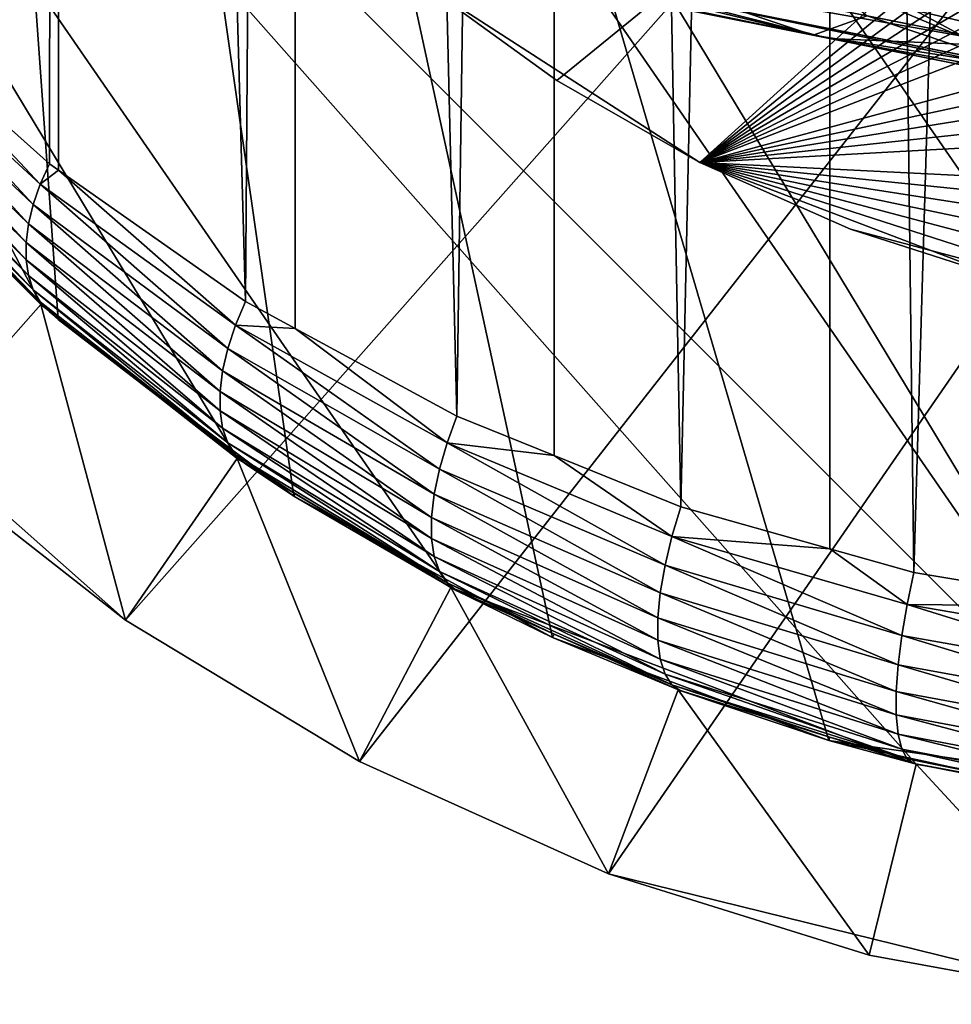
# Model space of a CAD drawing. Extents: x -30 to 258, y -92 to 0.
# Drawn here: x -7 to -2, y -46 to -41 of the extents above; entities that cross this region are included whole.
import ezdxf

# ---------------------------------------------------------------- set-up
doc = ezdxf.new("R2010")
doc.units = 0
doc.header["$MEASUREMENT"] = 0
for name, color, linetype in [('L12', 7, 'Continuous'), ('L6', 7, 'Continuous'), ('L8', 7, 'Continuous'), ('L9', 7, 'Continuous')]:
    doc.layers.add(name, color=color, linetype=linetype)

msp = doc.modelspace()

# ---------------------------------------------------------------- linework, layer by layer
at = {"layer": 'L12', "color": 254}
for points in [[(-5.594132, -40.2219, -502.6736), (-6.288998, -39.44824, -503.2465), (1.357755, -41.61102, -512.0317)], [(-6.288998, -39.44824, -503.2465), (0.717745, -40.84833, -512.6785), (1.357755, -41.61102, -512.0317)], [(-8.872741, -40.32467, -491.0198), (-9.877575, -40.0725, -491.5998), (-2.953533, -41.50744, -500.7193)], [(-9.877575, -40.0725, -491.5998), (-3.902065, -41.26652, -501.3915), (-2.953533, -41.50744, -500.7193)], [(-4.790782, -40.83386, -502.0493), (-5.594132, -40.2219, -502.6736), (2.101357, -42.21104, -511.327)], [(-5.594132, -40.2219, -502.6736), (1.357755, -41.61102, -512.0317), (2.101357, -42.21104, -511.327)], [(-3.340623, -40.92177, -57.55), (2.357076, -41.8107, -57.55), (-4.275492, -40.18988, -57.55)], [(-4.275492, -40.18988, -57.55), (2.357076, -41.8107, -57.55), (3.470453, -41.39837, -57.55)], [(-7.83579, -40.37808, -490.4441), (-8.872741, -40.32467, -491.0198), (-1.972489, -41.54969, -500.0519)], [(-8.872741, -40.32467, -491.0198), (-2.953533, -41.50744, -500.7193), (-1.972489, -41.54969, -500.0519)], [(-7.83579, -40.37808, -490.4441), (-1.972489, -41.54969, -500.0519), (-0.987137, -41.39204, -499.4085)], [(-3.902065, -41.26652, -501.3915), (-4.790782, -40.83386, -502.0493), (2.927108, -42.63113, -510.5845)], [(-4.790782, -40.83386, -502.0493), (2.101357, -42.21104, -511.327), (2.927108, -42.63113, -510.5845)], [(-2.762298, -41.39187, -108.5523), (-2.295508, -41.48514, -57.55), (-3.340623, -40.92177, -57.55)], [(-2.295508, -41.48514, -57.55), (1.190017, -42.02894, -57.55), (-3.340623, -40.92177, -57.55)], [(-3.340623, -40.92177, -57.55), (1.190017, -42.02894, -57.55), (2.357076, -41.8107, -57.55)], [(-1.850097, -40.97003, -210.7448), (-0.679349, -41.6554, -159.6684), (-3.015461, -41.1886, -210.6831)], [(-4.200828, -41.20682, -210.6181), (-3.037992, -41.49057, -159.5808), (-5.372087, -41.02417, -210.5518)], [(-5.372087, -41.02417, -210.5518), (-3.037992, -41.49057, -159.5808), (-4.162478, -41.11208, -159.5368)], [(-3.037992, -41.49057, -159.5808), (-2.762298, -41.39187, -108.5523), (-4.162478, -41.11208, -159.5368)], [(-3.015461, -41.1886, -210.6831), (-1.86571, -41.67343, -159.6251), (-4.200828, -41.20682, -210.6181)], [(-4.200828, -41.20682, -210.6181), (-1.86571, -41.67343, -159.6251), (-3.037992, -41.49057, -159.5808)], [(-3.015461, -41.1886, -210.6831), (-0.679349, -41.6554, -159.6684), (-1.86571, -41.67343, -159.6251)], [(-2.953533, -41.50744, -500.7193), (-3.902065, -41.26652, -501.3915), (3.811288, -42.85919, -509.8256)], [(-3.902065, -41.26652, -501.3915), (2.927108, -42.63113, -510.5845), (3.811288, -42.85919, -509.8256)], [(-3.037992, -41.49057, -159.5808), (-1.637199, -41.77047, -108.5743), (-2.762298, -41.39187, -108.5523)], [(-1.637199, -41.77047, -108.5743), (-2.295508, -41.48514, -57.55), (-2.762298, -41.39187, -108.5523)], [(-1.86571, -41.67343, -159.6251), (-1.637199, -41.77047, -108.5743), (-3.037992, -41.49057, -159.5808)], [(-1.972489, -41.54969, -500.0519), (-2.953533, -41.50744, -500.7193), (4.728448, -42.88867, -509.0722)], [(-2.953533, -41.50744, -500.7193), (3.811288, -42.85919, -509.8256), (4.728448, -42.88867, -509.0722)]]:
    msp.add_3dface(points, dxfattribs=at)
at = {"layer": 'L6', "color": 254}
for points in [[(2.75213, -23.83417, -26), (0, -23.5, -26), (-8.607874, -42.62591, -26)], [(-8.607874, -42.62591, -26), (0, -23.5, -26), (-1.386172, -23.58385, -26)], [(-9.464314, -41.53274, -26), (-1.386172, -23.58385, -26), (-10.75269, -39.07796, -26)], [(-8.607874, -42.62591, -26), (-1.386172, -23.58385, -26), (-9.464314, -41.53274, -26)], [(-8.607874, -42.62591, -26), (4.077956, -24.24731, -26), (2.75213, -23.83417, -26)], [(-8.607874, -42.62591, -26), (5.344316, -24.81726, -26), (4.077956, -24.24731, -26)], [(6.532745, -25.53569, -26), (5.344316, -24.81726, -26), (-8.607874, -42.62591, -26)], [(7.62591, -26.39213, -26), (6.532745, -25.53569, -26), (-8.607874, -42.62591, -26)], [(7.62591, -26.39213, -26), (-8.607874, -42.62591, -26), (8.607874, -27.37409, -26)], [(8.607874, -27.37409, -26), (-8.607874, -42.62591, -26), (-6.532745, -44.46431, -26)], [(8.607874, -27.37409, -26), (-6.532745, -44.46431, -26), (-5.344316, -45.18274, -26)], [(-5.344316, -45.18274, -26), (-4.077956, -45.75269, -26), (8.607874, -27.37409, -26)], [(8.607874, -27.37409, -26), (-4.077956, -45.75269, -26), (-1.386172, -46.41615, -26)], [(-1.265635, -45.42344, -56), (-10.19489, -32.48718, -56), (-9.81767, -31.27665, -56)], [(-9.81767, -31.27665, -56), (7.859363, -41.96279, -56), (6.962788, -42.85936, -56)], [(9.297288, -39.87959, -56), (7.859363, -41.96279, -56), (-9.81767, -31.27665, -56)], [(-1.265635, -45.42344, -56), (-9.81767, -31.27665, -56), (0, -45.5, -56)], [(0, -45.5, -56), (-9.81767, -31.27665, -56), (2.512814, -45.19489, -56)], [(4.879593, -44.29729, -56), (2.512814, -45.19489, -56), (-9.81767, -31.27665, -56)], [(4.879593, -44.29729, -56), (-9.81767, -31.27665, -56), (5.96468, -43.64133, -56)], [(5.96468, -43.64133, -56), (-9.81767, -31.27665, -56), (6.962788, -42.85936, -56)], [(-1.265635, -45.42344, -56), (-10.42344, -36.26563, -56), (-10.19489, -32.48718, -56)], [(-2.512814, -45.19489, -56), (-4.879593, -44.29729, -56), (-10.42344, -36.26563, -56)], [(-2.512814, -45.19489, -56), (-10.42344, -36.26563, -56), (-1.265635, -45.42344, -56)], [(-4.879593, -44.29729, -56), (-5.96468, -43.64133, -56), (-10.42344, -36.26563, -56)], [(-10.42344, -36.26563, -56), (-5.96468, -43.64133, -56), (-6.962788, -42.85936, -56)], [(-10.42344, -36.26563, -56), (-6.962788, -42.85936, -56), (-7.859363, -41.96279, -56)], [(-7.62591, -43.60787, -26), (-7.859363, -41.96279, -56), (-6.962788, -42.85936, -56)], [(-8.607874, -42.62591, -26), (-7.62591, -43.60787, -26), (-6.532745, -44.46431, -26)], [(-7.62591, -43.60787, -26), (-6.962788, -42.85936, -56), (-6.532745, -44.46431, -26)], [(-6.532745, -44.46431, -26), (-6.962788, -42.85936, -56), (-5.96468, -43.64133, -56)], [(-6.532745, -44.46431, -26), (-5.96468, -43.64133, -56), (-5.344316, -45.18274, -26)], [(-5.344316, -45.18274, -26), (-5.96468, -43.64133, -56), (-4.879593, -44.29729, -56)], [(-5.344316, -45.18274, -26), (-4.879593, -44.29729, -56), (-4.077956, -45.75269, -26)], [(-3.723351, -44.81767, -56), (-4.879593, -44.29729, -56), (-2.512814, -45.19489, -56)], [(-4.077956, -45.75269, -26), (-4.879593, -44.29729, -56), (-3.723351, -44.81767, -56)], [(-4.077956, -45.75269, -26), (-3.723351, -44.81767, -56), (-2.75213, -46.16583, -26)], [(-2.75213, -46.16583, -26), (-3.723351, -44.81767, -56), (-2.512814, -45.19489, -56)], [(-2.75213, -46.16583, -26), (-2.512814, -45.19489, -56), (-1.386172, -46.41615, -26)], [(-1.386172, -46.41615, -26), (-2.512814, -45.19489, -56), (-1.265635, -45.42344, -56)], [(-4.077956, -45.75269, -26), (-2.75213, -46.16583, -26), (-1.386172, -46.41615, -26)]]:
    msp.add_3dface(points, dxfattribs=at)
at = {"layer": 'L8', "color": 254}
for points in [[(-6.876038, -9, 7.93537), (-7.821943, -41.33768, 7.004799), (-6.920265, -42.14475, 7.89683)], [(-6.920265, -42.14475, 7.89683), (-6.873968, -42.17723, 7.932724), (-6.876038, -9, 7.93537)], [(-6.876038, -9, 7.93537), (-6.873968, -42.17723, 7.932724), (-5.923523, -42.84392, 8.669595)], [(-6.876038, -9, 7.93537), (-5.923523, -42.84392, 8.669595), (-5.676729, -9, 8.833162)], [(-5.676729, -9, 8.833162), (-5.923523, -42.84392, 8.669595), (-5.669767, -42.98143, 8.821588)], [(-5.676729, -9, 8.833162), (-4.848014, -43.42677, 9.313794), (-4.361858, -9, 9.551136)], [(-5.676729, -9, 8.833162), (-5.669767, -42.98143, 8.821588), (-4.848014, -43.42677, 9.313794)], [(-4.361858, -9, 9.551136), (-4.848014, -43.42677, 9.313794), (-4.354427, -43.62648, 9.534533)], [(-4.361858, -9, 9.551136), (-3.710099, -43.88719, 9.822686), (-2.958192, -9, 10.07468)], [(-4.361858, -9, 9.551136), (-4.354427, -43.62648, 9.534533), (-3.710099, -43.88719, 9.822686)], [(-2.958192, -9, 10.07468), (-3.710099, -43.88719, 9.822686), (-2.953163, -44.10056, 10.05851)], [(-2.958192, -9, 10.07468), (-2.525495, -44.22111, 10.19176), (-1.494306, -9, 10.39313)], [(-2.958192, -9, 10.07468), (-2.953163, -44.10056, 10.05851), (-2.525495, -44.22111, 10.19176)], [(-1.494306, -9, 10.39313), (-2.525495, -44.22111, 10.19176), (-1.492598, -44.39498, 10.38392)], [(-4.361858, -25.44886, -26), (-1.494306, -24.60687, -26), (7.93537, -41.87604, -26)], [(-6.876038, -27.06463, -26), (-4.361858, -25.44886, -26), (7.93537, -41.87604, -26)], [(-6.876038, -27.06463, -26), (7.93537, -41.87604, -26), (-7.93537, -28.12396, -26)], [(-7.93537, -28.12396, -26), (7.93537, -41.87604, -26), (6.876038, -42.93537, -26)], [(-7.93537, -28.12396, -26), (6.876038, -42.93537, -26), (5.676729, -43.83316, -26)], [(0, -45.5, -26), (-2.958192, -45.07468, -26), (-7.93537, -28.12396, -26)], [(-2.958192, -45.07468, -26), (-4.361858, -44.55113, -26), (-7.93537, -28.12396, -26)], [(-7.93537, -28.12396, -26), (-4.361858, -44.55113, -26), (-5.676729, -43.83316, -26)], [(-7.93537, -28.12396, -26), (-5.676729, -43.83316, -26), (-6.876038, -42.93537, -26)], [(2.958192, -45.07468, -26), (0, -45.5, -26), (-7.93537, -28.12396, -26)], [(2.958192, -45.07468, -26), (-7.93537, -28.12396, -26), (4.361858, -44.55113, -26)], [(4.361858, -44.55113, -26), (-7.93537, -28.12396, -26), (5.676729, -43.83316, -26)], [(-7.93537, -41.87604, -26), (-7.93537, -28.12396, -26), (-6.876038, -42.93537, -26)], [(-6.966593, -42.24852, 7.845923), (-7.821943, -41.33768, 7.004799), (-7.86093, -41.42505, 6.952341)], [(-6.966593, -42.24852, 7.845923), (-6.920265, -42.14475, 7.89683), (-7.821943, -41.33768, 7.004799)], [(-7.86093, -41.42505, 6.952341), (-7.890583, -41.51138, 6.892566), (-7.001982, -42.35069, 7.784143)], [(-7.86093, -41.42505, 6.952341), (-7.001982, -42.35069, 7.784143), (-6.966593, -42.24852, 7.845923)], [(-7.890583, -41.51138, 6.892566), (-7.910551, -41.59564, 6.826184), (-7.025884, -42.44966, 7.712448)], [(-7.890583, -41.51138, 6.892566), (-7.025884, -42.44966, 7.712448), (-7.001982, -42.35069, 7.784143)], [(-7.910551, -41.59564, 6.826184), (-7.920594, -41.67683, 6.753987), (-7.037928, -42.5439, 7.631951)], [(-7.910551, -41.59564, 6.826184), (-7.037928, -42.5439, 7.631951), (-7.025884, -42.44966, 7.712448)], [(-7.920594, -41.67683, 6.753987), (-7.920594, -41.75398, 6.676833), (-7.037928, -42.63195, 7.543898)], [(-7.920594, -41.67683, 6.753987), (-7.037928, -42.63195, 7.543898), (-7.037928, -42.5439, 7.631951)], [(-7.920594, -41.75398, 6.676833), (-7.910551, -41.82618, 6.595641), (-7.025884, -42.71245, 7.449656)], [(-7.920594, -41.75398, 6.676833), (-7.025884, -42.71245, 7.449656), (-7.037928, -42.63195, 7.543898)], [(-7.910551, -41.82618, 6.595641), (-7.890583, -41.89257, 6.511378), (-7.001982, -42.78414, 7.350686)], [(-7.910551, -41.82618, 6.595641), (-7.001982, -42.78414, 7.350686), (-7.025884, -42.71245, 7.449656)], [(-6.876038, -42.93537, -26), (-7.821943, -42.0048, 6.337675), (-7.93537, -41.87604, -26)], [(-7.890583, -41.89257, 6.511378), (-7.86093, -41.95234, 6.425046), (-6.966593, -42.84592, 7.248524)], [(-7.890583, -41.89257, 6.511378), (-6.966593, -42.84592, 7.248524), (-7.001982, -42.78414, 7.350686)], [(-7.86093, -41.95234, 6.425046), (-7.821943, -42.0048, 6.337675), (-6.920265, -42.89683, 7.144751)], [(-7.86093, -41.95234, 6.425046), (-6.920265, -42.89683, 7.144751), (-6.966593, -42.84592, 7.248524)], [(-6.876038, -42.93537, -26), (-6.920265, -42.89683, 7.144751), (-7.821943, -42.0048, 6.337675)], [(-6.966593, -42.24852, 7.845923), (-6.873968, -42.17723, 7.932724), (-6.920265, -42.14475, 7.89683)], [(-5.974145, -42.9642, 8.623403), (-6.873968, -42.17723, 7.932724), (-6.966593, -42.24852, 7.845923)], [(-5.974145, -42.9642, 8.623403), (-5.923523, -42.84392, 8.669595), (-6.873968, -42.17723, 7.932724)], [(-6.966593, -42.24852, 7.845923), (-7.001982, -42.35069, 7.784143), (-6.012985, -43.08218, 8.562272)], [(-6.966593, -42.24852, 7.845923), (-6.012985, -43.08218, 8.562272), (-5.974145, -42.9642, 8.623403)], [(-7.001982, -42.35069, 7.784143), (-7.025884, -42.44966, 7.712448), (-6.0393, -43.19559, 8.487375)], [(-7.001982, -42.35069, 7.784143), (-6.0393, -43.19559, 8.487375), (-6.012985, -43.08218, 8.562272)], [(-7.025884, -42.44966, 7.712448), (-7.037928, -42.5439, 7.631951), (-6.052584, -43.30226, 8.400147)], [(-7.025884, -42.44966, 7.712448), (-6.052584, -43.30226, 8.400147), (-6.0393, -43.19559, 8.487375)], [(-7.037928, -42.5439, 7.631951), (-7.037928, -42.63195, 7.543898), (-6.052584, -43.40015, 8.302259)], [(-7.037928, -42.5439, 7.631951), (-6.052584, -43.40015, 8.302259), (-6.052584, -43.30226, 8.400147)], [(-7.037928, -42.63195, 7.543898), (-7.025884, -42.71245, 7.449656), (-6.0393, -43.48737, 8.195588)], [(-7.037928, -42.63195, 7.543898), (-6.0393, -43.48737, 8.195588), (-6.052584, -43.40015, 8.302259)], [(-7.025884, -42.71245, 7.449656), (-7.001982, -42.78414, 7.350686), (-6.012985, -43.56227, 8.082177)], [(-7.025884, -42.71245, 7.449656), (-6.012985, -43.56227, 8.082177), (-6.0393, -43.48737, 8.195588)], [(-7.001982, -42.78414, 7.350686), (-6.966593, -42.84592, 7.248524), (-5.974145, -43.6234, 7.964201)], [(-7.001982, -42.78414, 7.350686), (-5.974145, -43.6234, 7.964201), (-6.012985, -43.56227, 8.082177)], [(-6.966593, -42.84592, 7.248524), (-6.920265, -42.89683, 7.144751), (-6.873968, -42.93272, 7.177227)], [(-6.966593, -42.84592, 7.248524), (-6.873968, -42.93272, 7.177227), (-5.974145, -43.6234, 7.964201)], [(-5.974145, -42.9642, 8.623403), (-5.669767, -42.98143, 8.821588), (-5.923523, -42.84392, 8.669595)], [(-6.873968, -42.93272, 7.177227), (-6.920265, -42.89683, 7.144751), (-6.876038, -42.93537, -26)], [(-6.873968, -42.93272, 7.177227), (-6.876038, -42.93537, -26), (-5.923523, -43.66959, 7.843919)], [(-5.923523, -43.66959, 7.843919), (-6.876038, -42.93537, -26), (-5.676729, -43.83316, -26)], [(-6.873968, -42.93272, 7.177227), (-5.923523, -43.66959, 7.843919), (-5.974145, -43.6234, 7.964201)], [(-5.974145, -42.9642, 8.623403), (-6.012985, -43.08218, 8.562272), (-4.937566, -43.69622, 9.216386)], [(-4.898594, -43.56303, 9.274695), (-5.669767, -42.98143, 8.821588), (-5.974145, -42.9642, 8.623403)], [(-5.974145, -42.9642, 8.623403), (-4.937566, -43.69622, 9.216386), (-4.898594, -43.56303, 9.274695)], [(-4.898594, -43.56303, 9.274695), (-4.848014, -43.42677, 9.313794), (-5.669767, -42.98143, 8.821588)], [(-6.012985, -43.08218, 8.562272), (-6.0393, -43.19559, 8.487375), (-4.964049, -43.82329, 9.140186)], [(-6.012985, -43.08218, 8.562272), (-4.964049, -43.82329, 9.140186), (-4.937566, -43.69622, 9.216386)], [(-6.0393, -43.19559, 8.487375), (-6.052584, -43.30226, 8.400147), (-4.977442, -43.94139, 9.047823)], [(-6.0393, -43.19559, 8.487375), (-4.977442, -43.94139, 9.047823), (-4.964049, -43.82329, 9.140186)], [(-6.052584, -43.30226, 8.400147), (-6.052584, -43.40015, 8.302259), (-4.977442, -44.04782, 8.941389)], [(-6.052584, -43.30226, 8.400147), (-4.977442, -44.04782, 8.941389), (-4.977442, -43.94139, 9.047823)], [(-6.052584, -43.40015, 8.302259), (-6.0393, -43.48737, 8.195588), (-4.964049, -44.14019, 8.823295)], [(-6.052584, -43.40015, 8.302259), (-4.964049, -44.14019, 8.823295), (-4.977442, -44.04782, 8.941389)], [(-4.898594, -43.56303, 9.274695), (-4.354427, -43.62648, 9.534533), (-4.848014, -43.42677, 9.313794)], [(-6.0393, -43.48737, 8.195588), (-6.012985, -43.56227, 8.082177), (-4.937566, -44.21639, 8.696218)], [(-6.0393, -43.48737, 8.195588), (-4.937566, -44.21639, 8.696218), (-4.964049, -44.14019, 8.823295)], [(-6.012985, -43.56227, 8.082177), (-5.974145, -43.6234, 7.964201), (-4.898594, -44.2747, 8.563036)], [(-6.012985, -43.56227, 8.082177), (-4.898594, -44.2747, 8.563036), (-4.937566, -44.21639, 8.696218)], [(-4.898594, -43.56303, 9.274695), (-4.937566, -43.69622, 9.216386), (-3.790431, -44.1849, 9.737658)], [(-3.755396, -44.03799, 9.791818), (-4.354427, -43.62648, 9.534533), (-4.898594, -43.56303, 9.274695)], [(-4.898594, -43.56303, 9.274695), (-3.790431, -44.1849, 9.737658), (-3.755396, -44.03799, 9.791818)], [(-5.974145, -43.6234, 7.964201), (-5.923523, -43.66959, 7.843919), (-5.669767, -43.82159, 7.981436)], [(-5.974145, -43.6234, 7.964201), (-5.669767, -43.82159, 7.981436), (-4.898594, -44.2747, 8.563036)], [(-3.755396, -44.03799, 9.791818), (-3.710099, -43.88719, 9.822686), (-4.354427, -43.62648, 9.534533)], [(-5.923523, -43.66959, 7.843919), (-5.676729, -43.83316, -26), (-5.669767, -43.82159, 7.981436)], [(-4.937566, -43.69622, 9.216386), (-4.964049, -43.82329, 9.140186), (-3.814301, -44.32416, 9.661605)], [(-4.937566, -43.69622, 9.216386), (-3.814301, -44.32416, 9.661605), (-3.790431, -44.1849, 9.737658)], [(-5.669767, -43.82159, 7.981436), (-5.676729, -43.83316, -26), (-4.848014, -44.31379, 8.426766)], [(-4.848014, -44.31379, 8.426766), (-5.676729, -43.83316, -26), (-4.361858, -44.55113, -26)], [(-5.669767, -43.82159, 7.981436), (-4.848014, -44.31379, 8.426766), (-4.898594, -44.2747, 8.563036)], [(-4.964049, -43.82329, 9.140186), (-4.977442, -43.94139, 9.047823), (-3.826392, -44.45216, 9.565614)], [(-4.964049, -43.82329, 9.140186), (-3.826392, -44.45216, 9.565614), (-3.814301, -44.32416, 9.661605)], [(-3.755396, -44.03799, 9.791818), (-2.953163, -44.10056, 10.05851), (-3.710099, -43.88719, 9.822686)], [(-4.977442, -43.94139, 9.047823), (-4.977442, -44.04782, 8.941389), (-3.826392, -44.56561, 9.452158)], [(-4.977442, -43.94139, 9.047823), (-3.826392, -44.56561, 9.452158), (-3.826392, -44.45216, 9.565614)], [(-3.755396, -44.03799, 9.791818), (-3.790431, -44.1849, 9.737658), (-2.586914, -44.54187, 10.11886)], [(-2.560083, -44.38378, 10.16866), (-2.953163, -44.10056, 10.05851), (-3.755396, -44.03799, 9.791818)], [(-3.755396, -44.03799, 9.791818), (-2.586914, -44.54187, 10.11886), (-2.560083, -44.38378, 10.16866)], [(-4.977442, -44.04782, 8.941389), (-4.964049, -44.14019, 8.823295), (-3.814301, -44.6616, 9.324157)], [(-4.977442, -44.04782, 8.941389), (-3.814301, -44.6616, 9.324157), (-3.826392, -44.56561, 9.452158)], [(-2.560083, -44.38378, 10.16866), (-2.525495, -44.22111, 10.19176), (-2.953163, -44.10056, 10.05851)], [(-4.964049, -44.14019, 8.823295), (-4.937566, -44.21639, 8.696218), (-3.790431, -44.73766, 9.184905)], [(-4.964049, -44.14019, 8.823295), (-3.790431, -44.73766, 9.184905), (-3.814301, -44.6616, 9.324157)], [(-3.790431, -44.1849, 9.737658), (-3.814301, -44.32416, 9.661605), (-2.605233, -44.69091, 10.04374)], [(-3.790431, -44.1849, 9.737658), (-2.605233, -44.69091, 10.04374), (-2.586914, -44.54187, 10.11886)], [(-4.937566, -44.21639, 8.696218), (-4.898594, -44.2747, 8.563036), (-3.755396, -44.79182, 9.03799)], [(-4.937566, -44.21639, 8.696218), (-3.755396, -44.79182, 9.03799), (-3.790431, -44.73766, 9.184905)], [(-2.560083, -44.38378, 10.16866), (-1.492598, -44.39498, 10.38392), (-2.525495, -44.22111, 10.19176)], [(-4.898594, -44.2747, 8.563036), (-4.848014, -44.31379, 8.426766), (-4.354427, -44.53453, 8.626482)], [(-4.898594, -44.2747, 8.563036), (-4.354427, -44.53453, 8.626482), (-3.755396, -44.79182, 9.03799)], [(-4.848014, -44.31379, 8.426766), (-4.361858, -44.55113, -26), (-4.354427, -44.53453, 8.626482)], [(-3.814301, -44.32416, 9.661605), (-3.826392, -44.45216, 9.565614), (-2.614524, -44.82671, 9.945436)], [(-3.814301, -44.32416, 9.661605), (-2.614524, -44.82671, 9.945436), (-2.605233, -44.69091, 10.04374)], [(-2.560083, -44.38378, 10.16866), (-2.586914, -44.54187, 10.11886), (-1.343143, -44.76206, 10.3542)], [(-1.328182, -44.59652, 10.40066), (-1.492598, -44.39498, 10.38392), (-2.560083, -44.38378, 10.16866)], [(-2.560083, -44.38378, 10.16866), (-1.343143, -44.76206, 10.3542), (-1.328182, -44.59652, 10.40066)], [(-3.826392, -44.45216, 9.565614), (-3.826392, -44.56561, 9.452158), (-2.614524, -44.94544, 9.82671)], [(-3.826392, -44.45216, 9.565614), (-2.614524, -44.94544, 9.82671), (-2.614524, -44.82671, 9.945436)], [(-4.354427, -44.53453, 8.626482), (-4.361858, -44.55113, -26), (-3.710099, -44.82269, 8.887192)], [(-4.354427, -44.53453, 8.626482), (-3.710099, -44.82269, 8.887192), (-3.755396, -44.79182, 9.03799)], [(-3.710099, -44.82269, 8.887192), (-4.361858, -44.55113, -26), (-2.958192, -45.07468, -26)], [(-3.826392, -44.56561, 9.452158), (-3.814301, -44.6616, 9.324157), (-2.605233, -45.04374, 9.690912)], [(-3.826392, -44.56561, 9.452158), (-2.605233, -45.04374, 9.690912), (-2.614524, -44.94544, 9.82671)], [(-2.586914, -44.54187, 10.11886), (-2.605233, -44.69091, 10.04374), (-1.353372, -44.91759, 10.28008)], [(-2.586914, -44.54187, 10.11886), (-1.353372, -44.91759, 10.28008), (-1.343143, -44.76206, 10.3542)], [(-3.814301, -44.6616, 9.324157), (-3.790431, -44.73766, 9.184905), (-2.586914, -45.11886, 9.541869)], [(-3.814301, -44.6616, 9.324157), (-2.586914, -45.11886, 9.541869), (-2.605233, -45.04374, 9.690912)], [(-3.790431, -44.73766, 9.184905), (-3.755396, -44.79182, 9.03799), (-2.560083, -45.16866, 9.383784)], [(-3.790431, -44.73766, 9.184905), (-2.560083, -45.16866, 9.383784), (-2.586914, -45.11886, 9.541869)], [(-2.605233, -44.69091, 10.04374), (-2.614524, -44.82671, 9.945436), (-1.358564, -45.05848, 10.18052)], [(-2.605233, -44.69091, 10.04374), (-1.358564, -45.05848, 10.18052), (-1.353372, -44.91759, 10.28008)], [(-3.755396, -44.79182, 9.03799), (-3.710099, -44.82269, 8.887192), (-2.953163, -45.05851, 9.10056)], [(-3.755396, -44.79182, 9.03799), (-2.953163, -45.05851, 9.10056), (-2.560083, -45.16866, 9.383784)], [(-3.710099, -44.82269, 8.887192), (-2.958192, -45.07468, -26), (-2.953163, -45.05851, 9.10056)], [(-2.614524, -44.82671, 9.945436), (-2.614524, -44.94544, 9.82671), (-1.358564, -45.18052, 10.05848)], [(-2.614524, -44.82671, 9.945436), (-1.358564, -45.18052, 10.05848), (-1.358564, -45.05848, 10.18052)], [(-2.614524, -44.94544, 9.82671), (-2.605233, -45.04374, 9.690912), (-1.353372, -45.28008, 9.917596)], [(-2.614524, -44.94544, 9.82671), (-1.353372, -45.28008, 9.917596), (-1.358564, -45.18052, 10.05848)], [(-2.953163, -45.05851, 9.10056), (-2.958192, -45.07468, -26), (-2.525495, -45.19175, 9.221111)], [(-2.525495, -45.19175, 9.221111), (-2.958192, -45.07468, -26), (-1.494306, -45.39312, -26)], [(-1.494306, -45.39312, -26), (-2.958192, -45.07468, -26), (0, -45.5, -26)], [(-2.953163, -45.05851, 9.10056), (-2.525495, -45.19175, 9.221111), (-2.560083, -45.16866, 9.383784)], [(-2.605233, -45.04374, 9.690912), (-2.586914, -45.11886, 9.541869), (-1.343143, -45.3542, 9.762065)], [(-2.605233, -45.04374, 9.690912), (-1.343143, -45.3542, 9.762065), (-1.353372, -45.28008, 9.917596)], [(-2.586914, -45.11886, 9.541869), (-2.560083, -45.16866, 9.383784), (-1.328182, -45.40066, 9.596522)], [(-2.586914, -45.11886, 9.541869), (-1.328182, -45.40066, 9.596522), (-1.343143, -45.3542, 9.762065)], [(-2.560083, -45.16866, 9.383784), (-2.525495, -45.19175, 9.221111), (-1.492598, -45.38392, 9.394979)], [(-2.560083, -45.16866, 9.383784), (-1.492598, -45.38392, 9.394979), (-1.328182, -45.40066, 9.596522)], [(-2.525495, -45.19175, 9.221111), (-1.494306, -45.39312, -26), (-1.492598, -45.38392, 9.394979)]]:
    msp.add_3dface(points, dxfattribs=at)
at = {"layer": 'L9', "color": 254}
for points in [[(7.461457, -32.11441, -59.2), (-4.340335, -41.72023, -59.2), (-5.019014, -41.22973, -59.2)], [(-3.614103, -42.13711, -56), (7.461457, -32.11441, -56), (-5.019014, -41.22973, -56)], [(7.461457, -32.11441, -59.2), (-3.614103, -42.13711, -59.2), (-4.340335, -41.72023, -59.2)], [(7.722209, -32.91015, -59.2), (-3.614103, -42.13711, -59.2), (7.461457, -32.11441, -59.2)], [(-3.614103, -42.13711, -56), (-2.051239, -42.73256, -56), (7.461457, -32.11441, -56)], [(7.722209, -32.91015, -59.2), (7.898355, -33.72879, -59.2), (-3.614103, -42.13711, -59.2)], [(7.898355, -33.72879, -59.2), (7.987965, -34.56135, -59.2), (-3.614103, -42.13711, -59.2)], [(-3.614103, -42.13711, -59.2), (7.987965, -34.56135, -59.2), (7.990058, -35.39873, -59.2)], [(-3.614103, -42.13711, -59.2), (7.990058, -35.39873, -59.2), (7.904609, -36.23173, -59.2)], [(7.732556, -37.05124, -59.2), (-3.614103, -42.13711, -59.2), (7.904609, -36.23173, -59.2)], [(7.475783, -37.84828, -59.2), (-3.614103, -42.13711, -59.2), (7.732556, -37.05124, -59.2)], [(7.475783, -37.84828, -59.2), (6.72023, -39.34034, -59.2), (-3.614103, -42.13711, -59.2)], [(6.72023, -39.34034, -59.2), (6.229728, -40.01901, -59.2), (-3.614103, -42.13711, -59.2)], [(-3.614103, -42.13711, -59.2), (6.229728, -40.01901, -59.2), (5.67097, -40.6427, -59.2)], [(5.050081, -41.20457, -59.2), (-3.614103, -42.13711, -59.2), (5.67097, -40.6427, -59.2)], [(-4.340335, -41.72023, -59.2), (-4.340335, -41.72023, -56), (-5.019014, -41.22973, -56)], [(-4.340335, -41.72023, -59.2), (-5.019014, -41.22973, -56), (-5.019014, -41.22973, -59.2)], [(-5.019014, -41.22973, -56), (-4.340335, -41.72023, -56), (-3.614103, -42.13711, -56)], [(4.373862, -41.69846, -59.2), (-3.614103, -42.13711, -59.2), (5.050081, -41.20457, -59.2)], [(-3.614103, -42.13711, -59.2), (-3.614103, -42.13711, -56), (-4.340335, -41.72023, -56)], [(-3.614103, -42.13711, -59.2), (-4.340335, -41.72023, -56), (-4.340335, -41.72023, -59.2)], [(4.373862, -41.69846, -59.2), (2.885595, -42.46146, -59.2), (-3.614103, -42.13711, -59.2)], [(-2.848274, -42.47578, -59.2), (-2.848274, -42.47578, -56), (-3.614103, -42.13711, -56)], [(-2.848274, -42.47578, -59.2), (-3.614103, -42.13711, -56), (-3.614103, -42.13711, -59.2)], [(2.885595, -42.46146, -59.2), (2.089853, -42.72221, -59.2), (-3.614103, -42.13711, -59.2)], [(-3.614103, -42.13711, -59.2), (2.089853, -42.72221, -59.2), (1.271214, -42.89836, -59.2)], [(-3.614103, -42.13711, -59.2), (1.271214, -42.89836, -59.2), (0.438647, -42.98797, -59.2)], [(-1.23173, -42.90461, -59.2), (-2.848274, -42.47578, -59.2), (-3.614103, -42.13711, -59.2)], [(-1.23173, -42.90461, -59.2), (-3.614103, -42.13711, -59.2), (-0.398726, -42.99006, -59.2)], [(-0.398726, -42.99006, -59.2), (-3.614103, -42.13711, -59.2), (0.438647, -42.98797, -59.2)], [(-2.848274, -42.47578, -56), (-2.051239, -42.73256, -56), (-3.614103, -42.13711, -56)], [(-2.051239, -42.73256, -59.2), (-2.051239, -42.73256, -56), (-2.848274, -42.47578, -56)], [(-2.051239, -42.73256, -59.2), (-2.848274, -42.47578, -56), (-2.848274, -42.47578, -59.2)], [(-2.051239, -42.73256, -59.2), (-2.848274, -42.47578, -59.2), (-1.23173, -42.90461, -59.2)]]:
    msp.add_3dface(points, dxfattribs=at)

doc.saveas('drawing.dxf')
